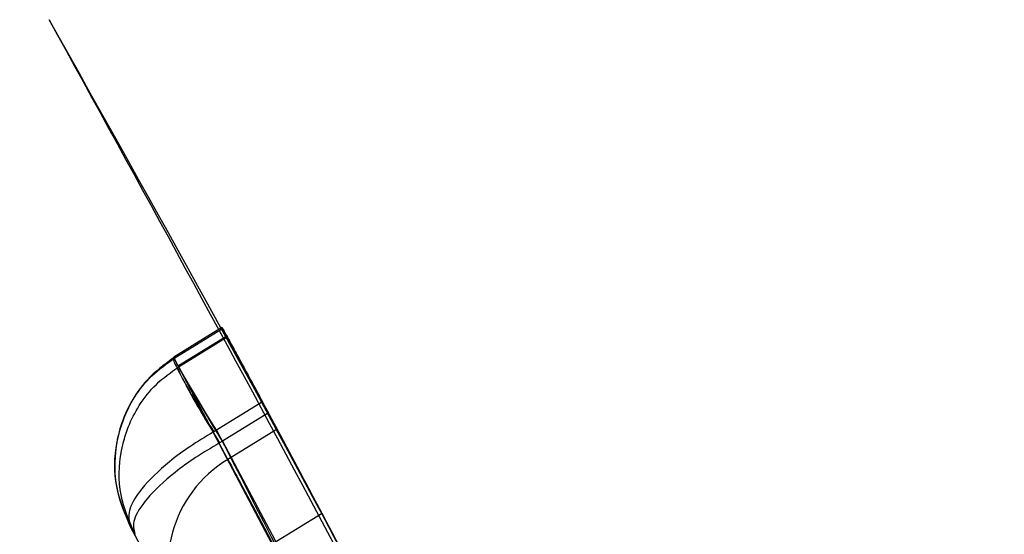
# Model space of a CAD drawing. Units: millimetres. Extents: x 19001 to 24776, y 31768 to 38459.
# Drawn here: x 23002 to 23003, y 33636 to 33637 of the extents above; entities that cross this region are included whole.
import ezdxf

# ---------------------------------------------------------------- set-up
doc = ezdxf.new("R2010")
doc.units = ezdxf.units.MM
doc.header["$LTSCALE"] = 200
doc.layers.add('OTWORY_MONTAŻOWE', color=1, linetype='Continuous')

msp = doc.modelspace()

# ---------------------------------------------------------------- linework, layer by layer
at = {"color": 7, "linetype": 'Continuous', "lineweight": 25}
for p, q in [((23001.9259, 33636.8342), (23001.8299, 33636.7748)), ((23001.9259, 33636.8342), (23001.8299, 33636.7748)), ((23001.8317, 33636.7732), (23001.9272, 33636.8322)), ((23001.9355, 33636.8166), (23001.8394, 33636.7573)), ((23001.9355, 33636.8166), (23001.8394, 33636.7573)), ((23001.8408, 33636.7562), (23001.9364, 33636.8153)), ((23001.8306, 33636.7725), (23001.8317, 33636.7732)), ((23002.026, 33636.4012), (23001.8306, 33636.7725)), ((23002.026, 33636.4012), (23001.8306, 33636.7725)), ((23001.8396, 33636.7555), (23001.8408, 33636.7562)), ((23001.9377, 33636.5704), (23001.8396, 33636.7555)), ((23002.007, 33636.6852), (23001.9152, 33636.6285)), ((23002.0188, 33636.6632), (23001.9271, 33636.6066)), ((23002.0362, 33636.6308), (23001.9377, 33636.5704)), ((23001.9152, 33636.6285), (23001.9095, 33636.6253)), ((23001.9152, 33636.6285), (23001.9095, 33636.6253)), ((23001.9271, 33636.6066), (23001.9211, 33636.6033)), ((23001.9271, 33636.6066), (23001.9211, 33636.6033)), ((23001.9271, 33636.6066), (23002.0794, 33636.3191)), ((23002.1259, 33636.4623), (23002.026, 33636.4012)), ((23001.9331, 33636.0757), (23001.7429, 33636.4372)), ((23001.9331, 33636.0757), (23001.7429, 33636.4372))]:
    msp.add_line(p, q, dxfattribs=at)
at = {"color": 7, "linetype": 'Continuous', "lineweight": 25, "flags": 128}
for points in [[(23001.9152, 33636.6285), (23001.8954, 33636.6609), (23001.8772, 33636.6911), (23001.8612, 33636.718), (23001.848, 33636.7406), (23001.8381, 33636.7579), (23001.832, 33636.7694), (23001.8298, 33636.7745), (23001.8317, 33636.7732)], [(23001.9152, 33636.6285), (23001.8954, 33636.6609), (23001.8772, 33636.6911), (23001.8612, 33636.718), (23001.848, 33636.7406), (23001.8381, 33636.7579), (23001.832, 33636.7694), (23001.8298, 33636.7745), (23001.8317, 33636.7732)], [(23001.9271, 33636.6066), (23001.9073, 33636.6392), (23001.8888, 33636.6698), (23001.8725, 33636.6973), (23001.8589, 33636.7205), (23001.8487, 33636.7385), (23001.8421, 33636.7508), (23001.8394, 33636.7568), (23001.8408, 33636.7562)], [(23001.9271, 33636.6066), (23001.9073, 33636.6392), (23001.8888, 33636.6698), (23001.8725, 33636.6973), (23001.8589, 33636.7205), (23001.8487, 33636.7385), (23001.8421, 33636.7508), (23001.8394, 33636.7568), (23001.8408, 33636.7562)]]:
    msp.add_lwpolyline(points, dxfattribs=at)
at = {"color": 7, "linetype": 'Continuous', "lineweight": 25}
for centre, radius, start, end in [((22975.5999, 33622.4491), 30, 27.84681, 28.64863), ((22975.5999, 33622.4491), 30, 28.21127, 28.61181), ((22975.5999, 33622.4491), 30, 19.97753, 28.32921), ((22975.5999, 33622.4491), 30, 27.64937, 28.28154), ((23002.0667, 33636.3577), 0.2488, 121.2256, 207.5071)]:
    msp.add_arc(centre, radius, start, end, dxfattribs=at)
for points, knots in [([(23103.8076, 33622.602), (23103.3243, 33623.4484), (23102.349, 33625.1566), (23100.5806, 33627.5601), (23098.5761, 33629.8477), (23096.3179, 33631.9872), (23093.8201, 33633.9625), (23091.0931, 33635.7552), (23088.1524, 33637.35), (23085.0164, 33638.734), (23081.7062, 33639.8973), (23078.2455, 33640.8327), (23074.6593, 33641.5364), (23070.3466, 33642.0882), (23065.3071, 33642.3318), (23059.5814, 33642.1097), (23053.7869, 33641.4148), (23047.903, 33640.2475), (23041.9168, 33638.5884), (23035.8918, 33636.4323), (23029.9191, 33633.7936), (23024.0918, 33630.7019), (23018.5007, 33627.2013), (23013.2292, 33623.3481), (23008.3495, 33619.2083), (23003.9195, 33614.8536), (22999.9667, 33610.3416), (22996.4676, 33605.671), (22993.4125, 33600.8234), (22991.1036, 33596.3373), (22989.4252, 33592.3265), (22988.2415, 33588.8689), (22987.3212, 33585.4041), (22986.6735, 33581.9558), (22986.3041, 33578.5479), (22986.215, 33575.2038), (22986.4039, 33571.9457), (22986.8657, 33568.795), (22987.5895, 33565.7695), (22988.5684, 33562.8898), (22989.7657, 33560.1566), (22990.7574, 33558.4578), (22991.2487, 33557.6161)], [0, 0, 0, 0, 0.01648, 0.03326, 0.050383, 0.06789, 0.085818, 0.104196, 0.123041, 0.142357, 0.162135, 0.182351, 0.202964, 0.223924, 0.25587, 0.288209, 0.320768, 0.354517, 0.389612, 0.42578, 0.462698, 0.5, 0.537302, 0.57422, 0.610388, 0.645483, 0.679232, 0.711791, 0.74413, 0.776076, 0.797036, 0.817649, 0.837865, 0.857643, 0.876959, 0.895804, 0.914182, 0.93211, 0.949617, 0.96674, 0.98352, 1, 1, 1, 1]), ([(23103.8076, 33622.602), (23103.3243, 33623.4484), (23102.349, 33625.1566), (23100.5806, 33627.5601), (23098.5761, 33629.8477), (23096.3179, 33631.9872), (23093.8201, 33633.9625), (23091.0931, 33635.7552), (23088.1524, 33637.35), (23085.0164, 33638.734), (23081.7062, 33639.8973), (23078.2455, 33640.8327), (23074.6593, 33641.5364), (23070.3466, 33642.0882), (23065.3071, 33642.3318), (23059.5814, 33642.1097), (23053.7869, 33641.4148), (23047.903, 33640.2475), (23041.9168, 33638.5884), (23035.8918, 33636.4323), (23029.9191, 33633.7936), (23024.0918, 33630.7019), (23018.5007, 33627.2013), (23013.2292, 33623.3481), (23008.3495, 33619.2083), (23003.9195, 33614.8536), (22999.9667, 33610.3416), (22996.4676, 33605.671), (22993.4125, 33600.8234), (22991.1036, 33596.3373), (22989.4252, 33592.3265), (22988.2415, 33588.8689), (22987.3212, 33585.4041), (22986.6735, 33581.9558), (22986.3041, 33578.5479), (22986.215, 33575.2038), (22986.4039, 33571.9457), (22986.8657, 33568.795), (22987.5895, 33565.7695), (22988.5684, 33562.8898), (22989.7657, 33560.1566), (22990.7574, 33558.4578), (22991.2487, 33557.6161)], [0, 0, 0, 0, 0.01648, 0.03326, 0.050383, 0.06789, 0.085818, 0.104196, 0.123041, 0.142357, 0.162135, 0.182351, 0.202964, 0.223924, 0.25587, 0.288209, 0.320768, 0.354517, 0.389612, 0.42578, 0.462698, 0.5, 0.537302, 0.57422, 0.610388, 0.645483, 0.679232, 0.711791, 0.74413, 0.776076, 0.797036, 0.817649, 0.837865, 0.857643, 0.876959, 0.895804, 0.914182, 0.93211, 0.949617, 0.96674, 0.98352, 1, 1, 1, 1]), ([(23103.8076, 33622.602), (23103.1631, 33623.7094), (23101.8713, 33625.9289), (23099.4518, 33628.9356), (23096.7359, 33631.6517), (23093.7521, 33634.0347), (23090.5569, 33636.0852), (23087.1955, 33637.8163), (23083.711, 33639.2305), (23080.1518, 33640.355), (23076.5416, 33641.2018), (23072.8941, 33641.7918), (23069.2224, 33642.1461), (23064.9331, 33642.303), (23060.0515, 33642.14), (23054.6184, 33641.5333), (23049.2614, 33640.5413), (23043.9814, 33639.1971), (23038.7976, 33637.5094), (23033.7347, 33635.5108), (23028.8138, 33633.2206), (23024.0487, 33630.6481), (23019.4474, 33627.8015), (23015.0184, 33624.6924), (23010.7828, 33621.3186), (23006.7566, 33617.688), (23002.9601, 33613.8013), (22999.4245, 33609.6516), (22996.1851, 33605.2408), (22993.6059, 33601.1022), (22991.6056, 33597.3265), (22990.0856, 33593.9798), (22988.7755, 33590.5226), (22987.7007, 33586.964), (22986.8916, 33583.3221), (22986.3782, 33579.6107), (22986.1969, 33575.8425), (22986.3772, 33572.0478), (22986.9443, 33568.2701), (22987.9377, 33564.5671), (22989.3314, 33560.97), (22990.6088, 33558.7355), (22991.2487, 33557.6161)], [0, 0, 0, 0, 0.021655, 0.043401, 0.065071, 0.086543, 0.107879, 0.12921, 0.150426, 0.171435, 0.192306, 0.213115, 0.233909, 0.254681, 0.285704, 0.316457, 0.3471, 0.377817, 0.408581, 0.439283, 0.469863, 0.500369, 0.530855, 0.561363, 0.591878, 0.622425, 0.653039, 0.683745, 0.714594, 0.745556, 0.766164, 0.786854, 0.807711, 0.828676, 0.8497, 0.870773, 0.891997, 0.913442, 0.934954, 0.956501, 0.978208, 1, 1, 1, 1]), ([(23103.8076, 33622.602), (23103.1631, 33623.7094), (23101.8713, 33625.9289), (23099.4518, 33628.9356), (23096.7359, 33631.6517), (23093.7521, 33634.0347), (23090.5569, 33636.0852), (23087.1955, 33637.8163), (23083.711, 33639.2305), (23080.1518, 33640.355), (23076.5416, 33641.2018), (23072.8941, 33641.7918), (23069.2224, 33642.1461), (23064.9331, 33642.303), (23060.0515, 33642.14), (23054.6184, 33641.5333), (23049.2614, 33640.5413), (23043.9814, 33639.1971), (23038.7976, 33637.5094), (23033.7347, 33635.5108), (23028.8138, 33633.2206), (23024.0487, 33630.6481), (23019.4474, 33627.8015), (23015.0184, 33624.6924), (23010.7828, 33621.3186), (23006.7566, 33617.688), (23002.9601, 33613.8013), (22999.4245, 33609.6516), (22996.1851, 33605.2408), (22993.6059, 33601.1022), (22991.6056, 33597.3265), (22990.0856, 33593.9798), (22988.7755, 33590.5226), (22987.7007, 33586.964), (22986.8916, 33583.3221), (22986.3782, 33579.6107), (22986.1969, 33575.8425), (22986.3772, 33572.0478), (22986.9443, 33568.2701), (22987.9377, 33564.5671), (22989.3314, 33560.97), (22990.6088, 33558.7355), (22991.2487, 33557.6161)], [0, 0, 0, 0, 0.021655, 0.043401, 0.065071, 0.086543, 0.107879, 0.12921, 0.150426, 0.171435, 0.192306, 0.213115, 0.233909, 0.254681, 0.285704, 0.316457, 0.3471, 0.377817, 0.408581, 0.439283, 0.469863, 0.500369, 0.530855, 0.561363, 0.591878, 0.622425, 0.653039, 0.683745, 0.714594, 0.745556, 0.766164, 0.786854, 0.807711, 0.828676, 0.8497, 0.870773, 0.891997, 0.913442, 0.934954, 0.956501, 0.978208, 1, 1, 1, 1]), ([(22993.8012, 33559.1924), (22993.2233, 33560.2011), (22992.0671, 33562.2192), (22990.7983, 33565.4906), (22989.8924, 33568.8676), (22989.3672, 33572.3301), (22989.2008, 33575.8246), (22989.3694, 33579.3214), (22989.8495, 33582.7894), (22990.6033, 33586.2044), (22991.6121, 33589.5499), (22992.8528, 33592.8172), (22994.3037, 33596.0048), (22996.2104, 33599.6042), (22998.6793, 33603.5751), (23001.779, 33607.7874), (23005.1953, 33611.7938), (23008.8568, 33615.5442), (23012.7738, 33619.0744), (23016.8893, 33622.3424), (23021.1966, 33625.3613), (23025.6584, 33628.1111), (23030.27, 33630.5927), (23035.0272, 33632.7986), (23039.8955, 33634.7145), (23044.5556, 33636.2248), (23048.9395, 33637.3709), (23053.0571, 33638.2136), (23057.2126, 33638.8276), (23061.3879, 33639.1915), (23065.0707, 33639.2803), (23068.2249, 33639.1854), (23070.856, 33638.9868), (23073.4291, 33638.6707), (23076.2749, 33638.18), (23079.3825, 33637.4503), (23082.7163, 33636.3989), (23085.9511, 33635.0827), (23089.0585, 33633.4819), (23092.0026, 33631.5881), (23094.7379, 33629.4077), (23097.207, 33626.9359), (23099.4053, 33624.2028), (23100.5793, 33622.1873), (23101.1662, 33621.1796)], [0, 0, 0, 0, 0.020773, 0.041557, 0.062549, 0.083218, 0.104076, 0.125034, 0.145753, 0.166633, 0.187534, 0.208205, 0.229108, 0.250144, 0.281034, 0.312658, 0.343614, 0.375148, 0.406353, 0.437882, 0.469097, 0.500392, 0.531585, 0.562726, 0.594142, 0.625119, 0.650299, 0.675166, 0.700267, 0.725402, 0.750094, 0.766119, 0.781836, 0.797277, 0.812478, 0.833477, 0.854329, 0.87495, 0.895876, 0.916767, 0.937475, 0.958322, 0.979163, 1, 1, 1, 1]), ([(22993.8012, 33559.1924), (22993.2233, 33560.2011), (22992.0671, 33562.2192), (22990.7983, 33565.4906), (22989.8924, 33568.8676), (22989.3672, 33572.3301), (22989.2008, 33575.8246), (22989.3694, 33579.3214), (22989.8495, 33582.7894), (22990.6033, 33586.2044), (22991.6121, 33589.5499), (22992.8528, 33592.8172), (22994.3037, 33596.0048), (22996.2104, 33599.6042), (22998.6793, 33603.5751), (23001.779, 33607.7874), (23005.1953, 33611.7938), (23008.8568, 33615.5442), (23012.7738, 33619.0744), (23016.8893, 33622.3424), (23021.1966, 33625.3613), (23025.6584, 33628.1111), (23030.27, 33630.5927), (23035.0272, 33632.7986), (23039.8955, 33634.7145), (23044.5556, 33636.2248), (23048.9395, 33637.3709), (23053.0571, 33638.2136), (23057.2126, 33638.8276), (23061.3879, 33639.1915), (23065.0707, 33639.2803), (23068.2249, 33639.1854), (23070.856, 33638.9868), (23073.4291, 33638.6707), (23076.2749, 33638.18), (23079.3825, 33637.4503), (23082.7163, 33636.3989), (23085.9511, 33635.0827), (23089.0585, 33633.4819), (23092.0026, 33631.5881), (23094.7379, 33629.4077), (23097.207, 33626.9359), (23099.4053, 33624.2028), (23100.5793, 33622.1873), (23101.1662, 33621.1796)], [0, 0, 0, 0, 0.020773, 0.041557, 0.062549, 0.083218, 0.104076, 0.125034, 0.145753, 0.166633, 0.187534, 0.208205, 0.229108, 0.250144, 0.281034, 0.312658, 0.343614, 0.375148, 0.406353, 0.437882, 0.469097, 0.500392, 0.531585, 0.562726, 0.594142, 0.625119, 0.650299, 0.675166, 0.700267, 0.725402, 0.750094, 0.766119, 0.781836, 0.797277, 0.812478, 0.833477, 0.854329, 0.87495, 0.895876, 0.916767, 0.937475, 0.958322, 0.979163, 1, 1, 1, 1]), ([(23101.1662, 33621.1796), (23100.5817, 33622.1843), (23099.412, 33624.1947), (23097.2132, 33626.9292), (23094.7415, 33629.4025), (23092.0059, 33631.5881), (23089.0629, 33633.4797), (23085.9501, 33635.0819), (23082.7067, 33636.4007), (23079.372, 33637.4553), (23075.9703, 33638.254), (23072.5201, 33638.8131), (23069.0348, 33639.1506), (23064.9644, 33639.2997), (23060.2903, 33639.147), (23055.0798, 33638.567), (23049.9033, 33637.6086), (23044.8284, 33636.3162), (23039.8243, 33634.6894), (23034.9351, 33632.7596), (23030.164, 33630.5399), (23025.552, 33628.0496), (23021.097, 33625.2954), (23016.811, 33622.2837), (23012.7196, 33619.0265), (23009.0804, 33615.7426), (23005.8872, 33612.5132), (23003.1032, 33609.3752), (23000.5073, 33606.0963), (22998.1057, 33602.6656), (22996.0267, 33599.2661), (22994.2759, 33595.9555), (22992.837, 33592.777), (22991.6086, 33589.5251), (22990.6024, 33586.1924), (22989.8455, 33582.7796), (22989.3682, 33579.3206), (22989.2012, 33575.8291), (22989.3691, 33572.3325), (22989.8895, 33568.8735), (22990.7957, 33565.4994), (22992.0635, 33562.2291), (22993.2221, 33560.2045), (22993.8012, 33559.1924)], [0, 0, 0, 0, 0.020771, 0.041559, 0.06255, 0.083219, 0.104069, 0.125034, 0.145756, 0.16663, 0.187537, 0.208207, 0.229111, 0.250136, 0.281033, 0.312675, 0.343834, 0.375135, 0.406291, 0.437901, 0.469107, 0.500372, 0.531608, 0.562749, 0.594026, 0.625102, 0.65038, 0.675234, 0.700108, 0.725152, 0.750103, 0.771342, 0.792107, 0.812478, 0.833484, 0.85433, 0.87495, 0.895874, 0.916769, 0.937475, 0.958321, 0.979164, 1, 1, 1, 1]), ([(23101.1662, 33621.1796), (23100.5817, 33622.1843), (23099.412, 33624.1947), (23097.2132, 33626.9292), (23094.7415, 33629.4025), (23092.0059, 33631.5881), (23089.0629, 33633.4797), (23085.9501, 33635.0819), (23082.7067, 33636.4007), (23079.372, 33637.4553), (23075.9703, 33638.254), (23072.5201, 33638.8131), (23069.0348, 33639.1506), (23064.9644, 33639.2997), (23060.2903, 33639.147), (23055.0798, 33638.567), (23049.9033, 33637.6086), (23044.8284, 33636.3162), (23039.8243, 33634.6894), (23034.9351, 33632.7596), (23030.164, 33630.5399), (23025.552, 33628.0496), (23021.097, 33625.2954), (23016.811, 33622.2837), (23012.7196, 33619.0265), (23009.0804, 33615.7426), (23005.8872, 33612.5132), (23003.1032, 33609.3752), (23000.5073, 33606.0963), (22998.1057, 33602.6656), (22996.0267, 33599.2661), (22994.2759, 33595.9555), (22992.837, 33592.777), (22991.6086, 33589.5251), (22990.6024, 33586.1924), (22989.8455, 33582.7796), (22989.3682, 33579.3206), (22989.2012, 33575.8291), (22989.3691, 33572.3325), (22989.8895, 33568.8735), (22990.7957, 33565.4994), (22992.0635, 33562.2291), (22993.2221, 33560.2045), (22993.8012, 33559.1924)], [0, 0, 0, 0, 0.0207706, 0.0415585, 0.0625496, 0.0832188, 0.1040691, 0.1250339, 0.1457563, 0.1666298, 0.187537, 0.2082072, 0.229111, 0.250136, 0.2810333, 0.3126754, 0.3438344, 0.3751348, 0.406291, 0.4379013, 0.4691066, 0.5003719, 0.5316082, 0.5627492, 0.5940265, 0.6251021, 0.6503798, 0.6752335, 0.7001082, 0.7251517, 0.7501034, 0.7713424, 0.7921069, 0.8124784, 0.8334837, 0.8543297, 0.8749501, 0.8958737, 0.9167691, 0.9374747, 0.9583205, 0.9791637, 1, 1, 1, 1]), ([(23005.5988, 33622.1874), (23005.5928, 33622.8173), (23005.5805, 33624.1037), (23005.4022, 33626.0648), (23005.0903, 33628.0878), (23004.71, 33629.7589), (23004.3376, 33631.0791), (23004.0271, 33632.0545), (23003.6639, 33633.0707), (23003.243, 33634.1246), (23002.7582, 33635.2118), (23002.2082, 33636.3302), (23001.7929, 33637.0707), (23001.5807, 33637.4491)], [0, 0, 0, 0, 0.117972, 0.240954, 0.368951, 0.501965, 0.562602, 0.626742, 0.694386, 0.765533, 0.840185, 0.91834, 1, 1, 1, 1]), ([(23001.5807, 33637.4491), (23001.9432, 33636.7886), (23002.6405, 33635.5182), (23003.4724, 33633.6009), (23004.1254, 33631.7997), (23004.5831, 33630.2406), (23004.9069, 33628.8973), (23005.1389, 33627.7319), (23005.3211, 33626.5833), (23005.4563, 33625.4535), (23005.5462, 33624.3446), (23005.5971, 33623.2582), (23005.5982, 33622.5415), (23005.5988, 33622.1874)], [0, 0, 0, 0, 0.141772, 0.272691, 0.392757, 0.50197, 0.577943, 0.652307, 0.725061, 0.796207, 0.865745, 0.933675, 1, 1, 1, 1]), ([(23005.5988, 33622.1874), (23005.5928, 33622.8173), (23005.5805, 33624.1037), (23005.4022, 33626.0648), (23005.0903, 33628.0878), (23004.71, 33629.7589), (23004.3376, 33631.0791), (23004.0271, 33632.0545), (23003.6639, 33633.0707), (23003.243, 33634.1246), (23002.7582, 33635.2118), (23002.2082, 33636.3302), (23001.7929, 33637.0707), (23001.5807, 33637.4491)], [0, 0, 0, 0, 0.117972, 0.240954, 0.368951, 0.501965, 0.562602, 0.626742, 0.694386, 0.765533, 0.840185, 0.91834, 1, 1, 1, 1]), ([(23001.5807, 33637.4491), (23001.9432, 33636.7886), (23002.6405, 33635.5182), (23003.4724, 33633.6009), (23004.1254, 33631.7997), (23004.5831, 33630.2406), (23004.9069, 33628.8973), (23005.1389, 33627.7319), (23005.3211, 33626.5833), (23005.4563, 33625.4535), (23005.5462, 33624.3446), (23005.5971, 33623.2582), (23005.5982, 33622.5415), (23005.5988, 33622.1874)], [0, 0, 0, 0, 0.141772, 0.272691, 0.392757, 0.50197, 0.577943, 0.652307, 0.725061, 0.796207, 0.865745, 0.933675, 1, 1, 1, 1]), ([(23001.9272, 33636.8322), (23001.9266, 33636.8333), (23001.9254, 33636.8355), (23001.9347, 33636.8183), (23001.9483, 33636.7934), (23001.9667, 33636.7597), (23001.9896, 33636.7173), (23002.0035, 33636.6916), (23002.007, 33636.6852)], [0, 0, 0, 0, 0.214391, 0.428788, 0.50023, 0.714751, 0.929263, 1, 1, 1, 1]), ([(23001.9272, 33636.8322), (23001.9266, 33636.8333), (23001.9254, 33636.8355), (23001.9347, 33636.8183), (23001.9483, 33636.7934), (23001.9667, 33636.7597), (23001.9896, 33636.7173), (23002.0035, 33636.6916), (23002.007, 33636.6852)], [0, 0, 0, 0, 0.214391, 0.428788, 0.50023, 0.714751, 0.929263, 1, 1, 1, 1]), ([(23001.9364, 33636.8153), (23001.9361, 33636.8159), (23001.9354, 33636.8171), (23001.9454, 33636.7988), (23001.9595, 33636.7729), (23001.9782, 33636.7384), (23002.0014, 33636.6955), (23002.0153, 33636.6696), (23002.0188, 33636.6632)], [0, 0, 0, 0, 0.214376, 0.428757, 0.500231, 0.71476, 0.929279, 1, 1, 1, 1]), ([(23001.9364, 33636.8153), (23001.9361, 33636.8159), (23001.9354, 33636.8171), (23001.9454, 33636.7988), (23001.9595, 33636.7729), (23001.9782, 33636.7384), (23002.0014, 33636.6955), (23002.0153, 33636.6696), (23002.0188, 33636.6632)], [0, 0, 0, 0, 0.214376, 0.428757, 0.500231, 0.71476, 0.929279, 1, 1, 1, 1]), ([(23001.7429, 33636.4372), (23001.7319, 33636.4631), (23001.7094, 33636.5162), (23001.7116, 33636.6086), (23001.741, 33636.6846), (23001.7848, 33636.7398), (23001.815, 33636.7614), (23001.8306, 33636.7725)], [0, 0, 0, 0, 0.220209, 0.451418, 0.707963, 0.850348, 1, 1, 1, 1]), ([(23001.7429, 33636.4372), (23001.7319, 33636.4631), (23001.7094, 33636.5162), (23001.7116, 33636.6086), (23001.741, 33636.6846), (23001.7848, 33636.7398), (23001.815, 33636.7614), (23001.8306, 33636.7725)], [0, 0, 0, 0, 0.220209, 0.451418, 0.707963, 0.850348, 1, 1, 1, 1]), ([(23001.8278, 33636.7724), (23001.81, 33636.759), (23001.7759, 33636.7334), (23001.7414, 33636.6832), (23001.7208, 33636.6334), (23001.7099, 33636.5738), (23001.7125, 33636.5053), (23001.7331, 33636.4591), (23001.7429, 33636.4372)], [0, 0, 0, 0, 0.172005, 0.329091, 0.467898, 0.591691, 0.80645, 1, 1, 1, 1]), ([(23001.8278, 33636.7724), (23001.81, 33636.759), (23001.7759, 33636.7334), (23001.7414, 33636.6832), (23001.7208, 33636.6334), (23001.7099, 33636.5738), (23001.7125, 33636.5053), (23001.7331, 33636.4591), (23001.7429, 33636.4372)], [0, 0, 0, 0, 0.172005, 0.329091, 0.467898, 0.591691, 0.80645, 1, 1, 1, 1]), ([(23001.8306, 33636.7725), (23001.8289, 33636.7728), (23001.8263, 33636.7734), (23001.8336, 33636.7574), (23001.843, 33636.739), (23001.8564, 33636.7148), (23001.8774, 33636.6783), (23001.8968, 33636.6462), (23001.9095, 33636.6253)], [0, 0, 0, 0, 0.239487, 0.36838, 0.5, 0.63162, 0.760513, 1, 1, 1, 1]), ([(23001.8306, 33636.7725), (23001.8289, 33636.7728), (23001.8263, 33636.7734), (23001.8336, 33636.7574), (23001.843, 33636.739), (23001.8564, 33636.7148), (23001.8774, 33636.6783), (23001.8968, 33636.6462), (23001.9095, 33636.6253)], [0, 0, 0, 0, 0.239487, 0.36838, 0.5, 0.63162, 0.760513, 1, 1, 1, 1]), ([(23001.7517, 33636.4207), (23001.7408, 33636.4466), (23001.7183, 33636.4996), (23001.7206, 33636.5918), (23001.7501, 33636.6677), (23001.7938, 33636.7228), (23001.8241, 33636.7444), (23001.8396, 33636.7555)], [0, 0, 0, 0, 0.220229, 0.451445, 0.707977, 0.850352, 1, 1, 1, 1]), ([(23001.7517, 33636.4207), (23001.7408, 33636.4466), (23001.7183, 33636.4996), (23001.7206, 33636.5918), (23001.7501, 33636.6677), (23001.7938, 33636.7228), (23001.8241, 33636.7444), (23001.8396, 33636.7555)], [0, 0, 0, 0, 0.2202289, 0.4514453, 0.7079772, 0.8503516, 1, 1, 1, 1]), ([(23001.8396, 33636.7555), (23001.8382, 33636.7553), (23001.8361, 33636.755), (23001.8439, 33636.7378), (23001.8537, 33636.7187), (23001.8675, 33636.6938), (23001.8888, 33636.6566), (23001.9084, 33636.6243), (23001.9211, 33636.6033)], [0, 0, 0, 0, 0.239488, 0.368381, 0.5, 0.631619, 0.760512, 1, 1, 1, 1]), ([(23001.8396, 33636.7555), (23001.8382, 33636.7553), (23001.8361, 33636.755), (23001.8439, 33636.7378), (23001.8537, 33636.7187), (23001.8675, 33636.6938), (23001.8888, 33636.6566), (23001.9084, 33636.6243), (23001.9211, 33636.6033)], [0, 0, 0, 0, 0.239488, 0.368381, 0.5, 0.631619, 0.760512, 1, 1, 1, 1]), ([(23002.6682, 33635.3839), (23002.6143, 33635.4955), (23002.5066, 33635.7188), (23002.3392, 33636.0523), (23002.1887, 33636.3439), (23002.0763, 33636.5561), (23002.0491, 33636.6068), (23002.0362, 33636.6308)], [0, 0, 0, 0, 0.189387, 0.378798, 0.59263, 0.807077, 1, 1, 1, 1]), ([(23002.6682, 33635.3839), (23002.6143, 33635.4955), (23002.5066, 33635.7188), (23002.3392, 33636.0523), (23002.1887, 33636.3439), (23002.0763, 33636.5561), (23002.0491, 33636.6068), (23002.0362, 33636.6308)], [0, 0, 0, 0, 0.189387, 0.378798, 0.59263, 0.807077, 1, 1, 1, 1]), ([(23001.9095, 33636.6253), (23001.8932, 33636.6156), (23001.8615, 33636.5967), (23001.8091, 33636.5577), (23001.7631, 33636.5124), (23001.7359, 33636.4666), (23001.7406, 33636.4468), (23001.7429, 33636.4372)], [0, 0, 0, 0, 0.149614, 0.291984, 0.548536, 0.779768, 1, 1, 1, 1]), ([(23001.9095, 33636.6253), (23001.8932, 33636.6156), (23001.8615, 33636.5967), (23001.8091, 33636.5577), (23001.7631, 33636.5124), (23001.7359, 33636.4666), (23001.7406, 33636.4468), (23001.7429, 33636.4372)], [0, 0, 0, 0, 0.149614, 0.291984, 0.548536, 0.779768, 1, 1, 1, 1]), ([(23001.9152, 33636.6285), (23002.2481, 33635.9802), (23002.9133, 33634.685), (23003.4339, 33633.3242), (23003.694, 33632.6445)], [0, 0, 0, 0, 0.500529, 1, 1, 1, 1]), ([(23001.9152, 33636.6285), (23002.2481, 33635.9802), (23002.9133, 33634.685), (23003.4339, 33633.3242), (23003.694, 33632.6445)], [0, 0, 0, 0, 0.500529, 1, 1, 1, 1]), ([(23001.9211, 33636.6033), (23001.9048, 33636.5937), (23001.873, 33636.5749), (23001.8203, 33636.5365), (23001.7738, 33636.4924), (23001.7457, 33636.4483), (23001.7497, 33636.4297), (23001.7517, 33636.4207)], [0, 0, 0, 0, 0.14961, 0.291969, 0.548509, 0.779748, 1, 1, 1, 1]), ([(23001.9211, 33636.6033), (23001.9048, 33636.5937), (23001.873, 33636.5749), (23001.8203, 33636.5365), (23001.7738, 33636.4924), (23001.7457, 33636.4483), (23001.7497, 33636.4297), (23001.7517, 33636.4207)], [0, 0, 0, 0, 0.14961, 0.291969, 0.548509, 0.779748, 1, 1, 1, 1]), ([(23001.9377, 33636.5704), (23001.9564, 33636.5356), (23001.9937, 33636.4659), (23002.1521, 33636.1666), (23002.3569, 33635.7718), (23002.504, 33635.4787), (23002.5776, 33635.332)], [0, 0, 0, 0, 0.250588, 0.500269, 0.750018, 1, 1, 1, 1]), ([(23001.9377, 33636.5704), (23001.9564, 33636.5356), (23001.9937, 33636.4659), (23002.1521, 33636.1666), (23002.3569, 33635.7718), (23002.504, 33635.4787), (23002.5776, 33635.332)], [0, 0, 0, 0, 0.250588, 0.500269, 0.750018, 1, 1, 1, 1]), ([(23003.1726, 33634.2705), (23003.1424, 33634.3406), (23003.0821, 33634.4807), (23002.9327, 33634.8172), (23002.7555, 33635.202), (23002.5652, 33635.5996), (23002.3842, 33635.9638), (23002.2365, 33636.2519), (23002.1534, 33636.4103), (23002.1328, 33636.4492), (23002.1259, 33636.4623)], [0, 0, 0, 0, 0.133087, 0.266144, 0.399338, 0.534108, 0.66603, 0.800235, 0.9324, 1, 1, 1, 1]), ([(23003.1726, 33634.2705), (23003.1424, 33634.3406), (23003.0821, 33634.4807), (23002.9327, 33634.8172), (23002.7555, 33635.202), (23002.5652, 33635.5996), (23002.3842, 33635.9638), (23002.2365, 33636.2519), (23002.1534, 33636.4103), (23002.1328, 33636.4492), (23002.1259, 33636.4623)], [0, 0, 0, 0, 0.133087, 0.266144, 0.399338, 0.534108, 0.66603, 0.800235, 0.9324, 1, 1, 1, 1]), ([(23001.7429, 33636.4372), (23002.0648, 33635.8084), (23002.708, 33634.5522), (23003.2142, 33633.2339), (23003.4671, 33632.5754)], [0, 0, 0, 0, 0.500519, 1, 1, 1, 1]), ([(23001.7429, 33636.4372), (23002.0648, 33635.8084), (23002.708, 33634.5522), (23003.2142, 33633.2339), (23003.4671, 33632.5754)], [0, 0, 0, 0, 0.500519, 1, 1, 1, 1])]:
    msp.add_open_spline(points, degree=3, knots=knots, dxfattribs=at)
at = {"layer": 'OTWORY_MONTAŻOWE'}
msp.add_circle((23047.5846, 33590.9547), 200, dxfattribs=at)

doc.saveas('drawing.dxf')
